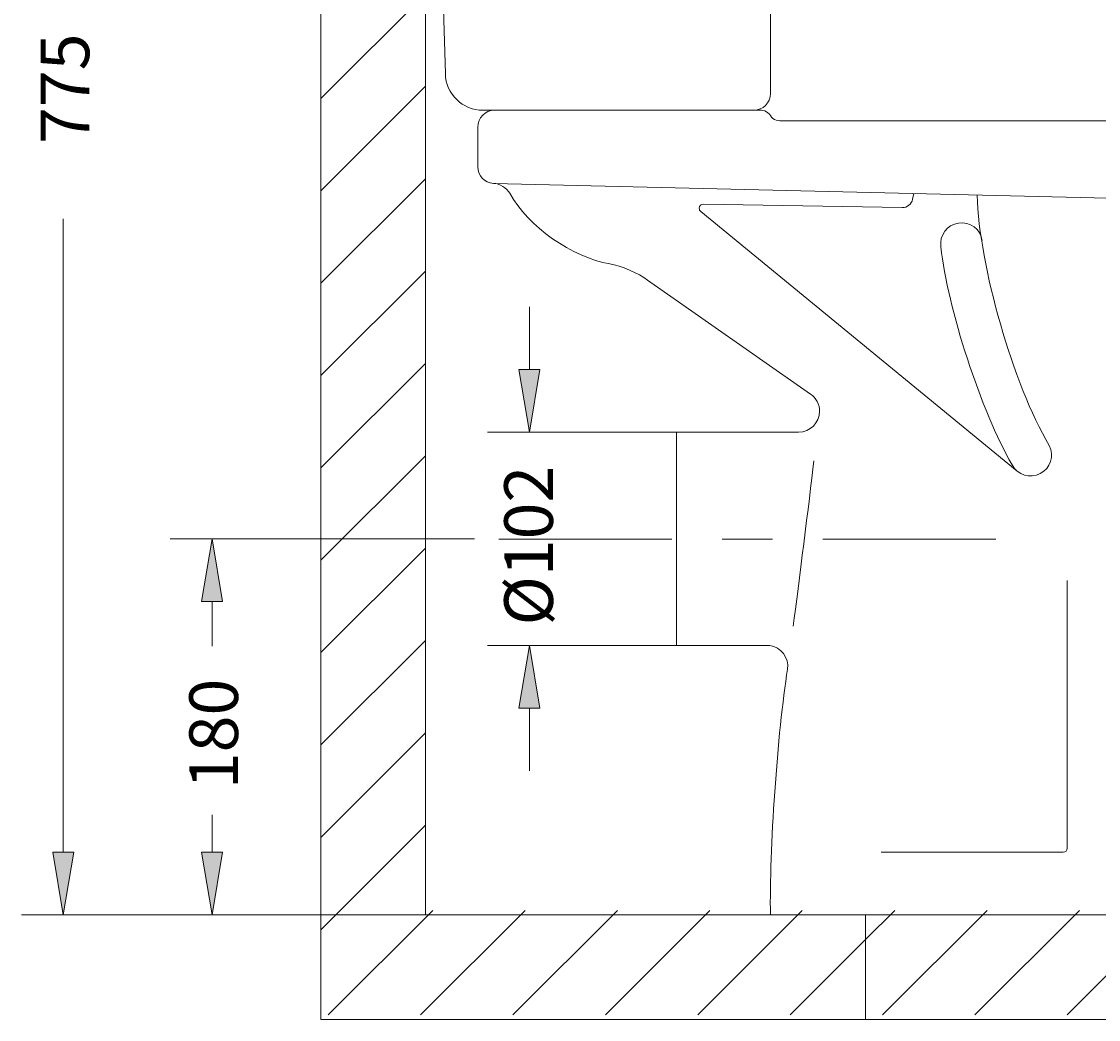
# Model space of a CAD drawing. Units: millimetres. Extents: x -110 to 416, y 33 to 268.
# Drawn here: x 315 to 370, y 164 to 215 of the extents above; entities that cross this region are included whole.
import ezdxf

# ---------------------------------------------------------------- set-up
doc = ezdxf.new("R2010")
doc.units = ezdxf.units.MM
doc.header["$MEASUREMENT"] = 0
doc.layers.add('Capa 3', color=7, linetype='Continuous', lineweight=0)

# ---------------------------------------------------------------- blocks, each defined once
blk = doc.blocks.new('Block_3')
at = {"layer": 'Capa 3', "true_color": 0x1a171b, "transparency": 33554687}
h = blk.add_hatch(color=250, dxfattribs=at)
h.dxf.hatch_style = 2
h.paths.add_polyline_path([(340.437, 196.898), (341.511, 196.898), (340.974, 193.679)])
h = blk.add_hatch(color=250, dxfattribs=at)
h.dxf.hatch_style = 2
h.paths.add_polyline_path([(324.153, 184.987), (325.228, 184.987), (324.691, 188.206)])
h = blk.add_hatch(color=250, dxfattribs=at)
h.dxf.hatch_style = 2
h.paths.add_polyline_path([(340.437, 179.514), (341.511, 179.514), (340.974, 182.734)])
h = blk.add_hatch(color=250, dxfattribs=at)
h.dxf.hatch_style = 2
h.paths.add_polyline_path([(316.516, 172.109), (317.59, 172.109), (317.053, 168.889)])
h = blk.add_hatch(color=250, dxfattribs=at)
h.dxf.hatch_style = 2
h.paths.add_polyline_path([(324.153, 172.109), (325.228, 172.109), (324.691, 168.889)])
at = {"layer": 'Capa 3', "color": 250, "lineweight": 9, "true_color": 0x1a171b}
for p, q in [((335.646, 168.889), (335.646, 265.974)), ((353.351, 211.063), (353.351, 248.833)), ((336.065, 233.299), (336.664, 212.081)), ((339.238, 210.205), (338.597, 210.205)), ((339.186, 210.205), (339.615, 210.205)), ((342.457, 210.205), (339.238, 210.205)), ((339.615, 210.205), (352.064, 210.205)), ((349.216, 210.205), (342.457, 210.205)), ((352.493, 210.205), (349.216, 210.205)), ((352.885, 210.205), (352.064, 210.205)), ((366.016, 209.667), (353.831, 209.667)), ((366.016, 209.667), (403.161, 209.667)), ((338.328, 207.306), (338.328, 209.342)), ((339.129, 206.448), (383.793, 205.373)), ((360.647, 205.637), (360.709, 205.931)), ((349.914, 205.388), (360.115, 205.208)), ((317.053, 172.109), (317.053, 204.634)), ((366.022, 191.668), (349.775, 205.006)), ((355.412, 195.632), (347.041, 201.482)), ((340.974, 196.898), (340.974, 200.117)), ((348.519, 193.679), (338.829, 193.679)), ((340.974, 193.679), (340.974, 193.679)), ((348.519, 193.679), (354.798, 193.679)), ((348.519, 193.679), (348.519, 182.734)), ((348.519, 193.679), (348.519, 193.679)), ((338.153, 188.206), (322.546, 188.206)), ((324.691, 188.206), (324.691, 188.206)), ((338.153, 188.206), (338.153, 188.206)), ((339.404, 188.188), (348.28, 188.188)), ((350.871, 188.188), (353.451, 188.188)), ((356.042, 188.188), (364.917, 188.188)), ((368.585, 172.326), (368.585, 186.061)), ((324.691, 184.987), (324.691, 182.692)), ((348.519, 182.734), (338.829, 182.734)), ((348.519, 182.734), (353.165, 182.734)), ((348.519, 182.734), (351.754, 182.734)), ((348.519, 182.734), (348.519, 182.734)), ((340.974, 179.514), (340.974, 176.295)), ((324.691, 172.109), (324.691, 174.031)), ((359.035, 172.109), (368.373, 172.109)), ((348.576, 168.889), (314.908, 168.889)), ((345.889, 168.889), (322.546, 168.889)), ((335.646, 168.889), (409.321, 168.889)), ((345.889, 168.889), (345.889, 168.889)), ((348.576, 168.889), (348.576, 168.889)), ((353.351, 168.889), (391.979, 168.889))]:
    blk.add_line(p, q, dxfattribs=at)
for points in [[(352.865, 210.205), (352.963, 210.194), (353.056, 210.174), (353.144, 210.132), (353.221, 210.081), (353.294, 210.013), (353.351, 209.936)], [(353.351, 209.936), (353.407, 209.858), (353.475, 209.791), (353.557, 209.734), (353.64, 209.698), (353.738, 209.672), (353.831, 209.667)]]:
    blk.add_lwpolyline(points, dxfattribs=at)
at = {"layer": 'Capa 3'}
for points in [[(340.437, 196.898), (341.511, 196.898), (340.974, 193.679)], [(324.153, 184.987), (325.228, 184.987), (324.691, 188.206)], [(340.437, 179.514), (341.511, 179.514), (340.974, 182.734)], [(316.516, 172.109), (317.59, 172.109), (317.053, 168.889)], [(324.153, 172.109), (325.228, 172.109), (324.691, 168.889)]]:
    blk.add_lwpolyline(points, close=True, dxfattribs=at)
for points, knots in [([(335.646, 265.974), (335.646, 265.974), (330.277, 265.974), (330.277, 265.974), (330.277, 265.974), (330.277, 163.525), (330.277, 163.525), (330.277, 163.525), (358.234, 163.525), (358.234, 163.525), (358.234, 163.525), (358.234, 168.889), (358.234, 168.889), (358.234, 168.889), (335.646, 168.889), (335.646, 168.889), (335.646, 168.889), (335.646, 265.974), (335.646, 265.974)], [0, 0, 0, 0, 1, 1, 1, 2, 2, 2, 3, 3, 3, 4, 4, 4, 5, 5, 5, 6, 6, 6, 6]), ([(409.321, 168.889), (409.321, 168.889), (358.234, 168.889), (358.234, 168.889), (358.234, 168.889), (358.234, 163.525), (358.234, 163.525), (358.234, 163.525), (409.321, 163.525), (409.321, 163.525), (409.321, 163.525), (409.321, 168.889), (409.321, 168.889)], [0, 0, 0, 0, 1, 1, 1, 2, 2, 2, 3, 3, 3, 4, 4, 4, 4])]:
    blk.add_open_spline(points, degree=3, knots=knots, dxfattribs=at)
at = {"layer": 'Capa 3', "color": 250, "lineweight": 9, "true_color": 0x1a171b}
for points in [[(330.277, 210.812), (330.277, 210.812), (335.646, 216.176), (335.646, 216.176)], [(336.664, 212.081), (336.69, 211.037), (337.553, 210.2), (338.597, 210.205)], [(330.277, 206.068), (330.277, 206.068), (335.646, 211.437), (335.646, 211.437)], [(338.328, 207.306), (338.323, 206.856), (338.68, 206.474), (339.129, 206.448)], [(330.277, 201.329), (330.277, 201.329), (335.646, 206.693), (335.646, 206.693)], [(339.972, 205.941), (339.822, 206.22), (339.444, 206.448), (339.129, 206.448)], [(339.972, 205.941), (340.886, 204.257), (343.212, 202.619), (345.103, 202.324)], [(360.115, 205.208), (360.368, 205.202), (360.601, 205.388), (360.647, 205.637)], [(363.955, 205.854), (364.063, 202.205), (365.805, 196.144), (367.655, 192.996)], [(362.099, 203.192), (362.43, 200.055), (364.172, 194.733), (365.753, 191.999)], [(347.041, 201.482), (346.581, 201.833), (345.671, 202.231), (345.103, 202.324)], [(330.277, 196.585), (330.277, 196.585), (335.646, 201.949), (335.646, 201.949)], [(330.277, 191.847), (330.277, 191.847), (335.646, 197.211), (335.646, 197.211)], [(330.277, 187.103), (330.277, 187.103), (335.646, 192.467), (335.646, 192.467)], [(354.518, 183.71), (354.798, 185.834), (355.33, 190.072), (355.578, 192.201)], [(330.277, 182.359), (330.277, 182.359), (335.646, 187.723), (335.646, 187.723)], [(330.277, 177.62), (330.277, 177.62), (335.646, 182.984), (335.646, 182.984)], [(354.229, 181.514), (353.712, 178.305), (353.283, 172.135), (353.351, 168.889)], [(330.277, 172.876), (330.277, 172.876), (335.646, 178.24), (335.646, 178.24)], [(330.277, 168.132), (330.277, 168.132), (335.646, 173.496), (335.646, 173.496)], [(368.373, 172.109), (368.492, 172.109), (368.585, 172.207), (368.585, 172.326)], [(330.649, 163.761), (330.649, 163.761), (336.013, 169.125), (336.013, 169.125)], [(335.393, 163.761), (335.393, 163.761), (340.757, 169.125), (340.757, 169.125)], [(340.132, 163.761), (340.132, 163.761), (345.496, 169.125), (345.496, 169.125)], [(344.876, 163.761), (344.876, 163.761), (350.24, 169.125), (350.24, 169.125)], [(349.62, 163.761), (349.62, 163.761), (354.984, 169.125), (354.984, 169.125)], [(358.234, 167.631), (358.234, 167.631), (359.727, 169.125), (359.727, 169.125)], [(359.102, 163.761), (359.102, 163.761), (364.466, 169.125), (364.466, 169.125)], [(363.846, 163.761), (363.846, 163.761), (369.21, 169.125), (369.21, 169.125)], [(368.585, 163.761), (368.585, 163.761), (373.949, 169.125), (373.949, 169.125)], [(354.358, 163.761), (354.358, 163.761), (358.234, 167.631), (358.234, 167.631)]]:
    blk.add_open_spline(points, degree=3, dxfattribs=at)
for points, knots in [([(352.493, 210.205), (352.963, 210.205), (353.351, 210.587), (353.351, 211.063), (353.351, 211.063), (353.351, 211.063), (353.351, 211.063)], [0, 0, 0, 0, 1, 1, 1, 2, 2, 2, 2]), ([(339.186, 210.205), (338.711, 210.205), (338.328, 209.817), (338.328, 209.342), (338.328, 209.342), (338.328, 209.342), (338.328, 209.342)], [0, 0, 0, 0, 1, 1, 1, 2, 2, 2, 2]), ([(349.914, 205.388), (349.795, 205.388), (349.697, 205.295), (349.697, 205.177), (349.692, 205.12), (349.728, 205.042), (349.775, 205.006)], [0, 0, 0, 0, 1, 1, 1, 2, 2, 2, 2]), ([(364.223, 203.513), (364.135, 204.097), (363.588, 204.5), (362.999, 204.417), (362.415, 204.329), (362.012, 203.781), (362.099, 203.192), (362.099, 203.192), (362.099, 203.192), (362.099, 203.192)], [0, 0, 0, 0, 1, 1, 1, 2, 2, 2, 3, 3, 3, 3]), ([(354.798, 193.679), (355.387, 193.679), (355.867, 194.159), (355.867, 194.753), (355.888, 195.069), (355.681, 195.461), (355.412, 195.632)], [0, 0, 0, 0, 1, 1, 1, 2, 2, 2, 2]), ([(365.753, 191.999), (366.027, 191.477), (366.678, 191.27), (367.2, 191.549), (367.727, 191.823), (367.928, 192.469), (367.655, 192.996), (367.655, 192.996), (367.655, 192.996), (367.655, 192.996)], [0, 0, 0, 0, 1, 1, 1, 2, 2, 2, 3, 3, 3, 3]), ([(354.229, 181.514), (354.307, 182.098), (353.898, 182.64), (353.314, 182.723), (353.273, 182.728), (353.201, 182.734), (353.165, 182.734)], [0, 0, 0, 0, 1, 1, 1, 2, 2, 2, 2])]:
    blk.add_open_spline(points, degree=3, knots=knots, dxfattribs=at)
at = {"layer": 'Capa 3', "char_height": 0.2, "attachment_point": 7, "rotation": 90}
for s, insert in [('\\C250;\\c1775386;\\FArial Bold|b1|i0|c1;\\H2.497667;\\W1.000000;775', (318.383, 208.474)), ('\\C250;\\c1775386;\\FArial Bold|b1|i0|c1;\\H2.497667;\\W1.000000;Ø102', (342.184, 183.753)), ('\\C250;\\c1775386;\\FArial Bold|b1|i0|c1;\\H2.497667;\\W1.000000;180', (326.019, 175.348))]:
    blk.add_mtext(s, dxfattribs=dict(at, insert=insert))

msp = doc.modelspace()

# ---------------------------------------------------------------- block references
at = {"layer": 'Capa 3'}
msp.add_blockref('Block_3', (0, 0), dxfattribs=at)

doc.saveas('drawing.dxf')
